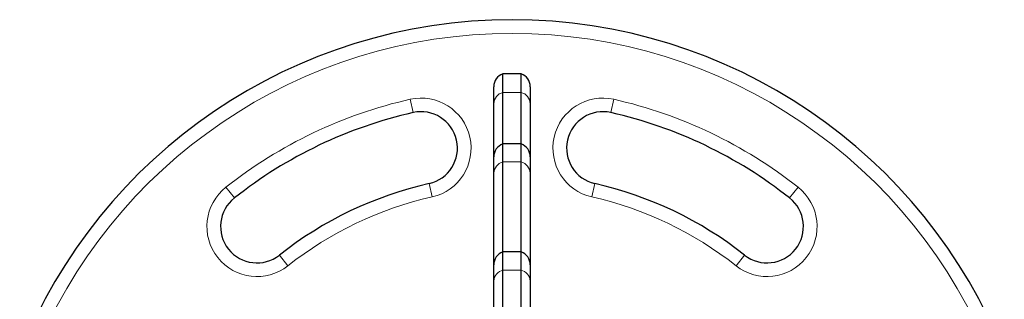
# Model space of a CAD drawing. Extents: x -83 to 887, y -9 to 642.
# Drawn here: x 201 to 215, y 168 to 172 of the extents above; entities that cross this region are included whole.
import ezdxf

# ---------------------------------------------------------------- set-up
doc = ezdxf.new("R2010")
doc.units = 0
doc.header["$LTSCALE"] = 0.125
doc.header["$MEASUREMENT"] = 0
doc.layers.add('CONTOUR', color=7, linetype='CONTINUOUS')

msp = doc.modelspace()

# ---------------------------------------------------------------- linework, layer by layer
at = {"layer": 'CONTOUR', "lineweight": 25}
for p, q in [((208.21941, 170.96839), (207.96941, 170.96839)), ((207.96941, 170.71427), (207.96941, 170.96839)), ((208.21941, 170.71427), (208.21941, 170.96839)), ((207.84441, 170.55819), (207.84441, 170.79161)), ((207.96941, 170.00482), (207.96941, 170.71427)), ((208.21941, 170.00482), (208.21941, 170.71427)), ((208.34441, 170.79161), (208.34441, 170.55819)), ((207.84441, 169.82804), (207.84441, 170.55819)), ((208.34441, 170.55819), (208.34441, 169.82804)), ((208.21941, 170.00482), (207.96941, 170.00482)), ((207.96941, 169.75825), (207.96941, 170.00482)), ((208.21941, 169.75825), (208.21941, 170.00482)), ((207.84441, 169.60267), (207.84441, 169.82804)), ((207.96941, 168.52063), (207.96941, 169.75825)), ((208.21941, 168.52063), (208.21941, 169.75825)), ((208.34441, 169.82804), (208.34441, 169.60267)), ((207.84441, 168.34385), (207.84441, 169.60267)), ((208.34441, 169.60267), (208.34441, 168.34385)), ((208.21941, 168.52063), (207.96941, 168.52063)), ((207.96941, 168.27228), (207.96941, 168.52063)), ((208.21941, 168.27228), (208.21941, 168.52063)), ((207.84441, 168.12069), (207.84441, 168.34385)), ((207.96941, 167.2134), (207.96941, 168.27228)), ((208.21941, 167.2134), (208.21941, 168.27228)), ((208.34441, 168.34385), (208.34441, 168.12069)), ((207.84441, 167.03662), (207.84441, 168.12069)), ((208.34441, 168.12069), (208.34441, 167.03662))]:
    msp.add_line(p, q, dxfattribs=at)
at = {"layer": 'CONTOUR', "lineweight": 18}
for p, q in [((208.21941, 170.71427), (207.96941, 170.71427)), ((206.69249, 170.6187), (206.73393, 170.43583)), ((209.45489, 170.43583), (209.49632, 170.6187)), ((208.21941, 169.75825), (207.96941, 169.75825)), ((206.95489, 169.46055), (206.99632, 169.27768)), ((209.23393, 169.46055), (209.19249, 169.27768)), ((204.16246, 169.41025), (204.27866, 169.2631)), ((212.02635, 169.41025), (211.91015, 169.2631)), ((204.89839, 168.47828), (205.01459, 168.33113)), ((211.17422, 168.33113), (211.29042, 168.47828)), ((208.21941, 168.27228), (207.96941, 168.27228))]:
    msp.add_line(p, q, dxfattribs=at)
at = {"layer": 'CONTOUR', "lineweight": 25}
for centre, radius, start, end in [((208.09441, 164.43092), 7.2821, 21.677647, 158.322353), ((208.03191, 170.79161), 0.1875, 109.471221, 180), ((208.15691, 170.79161), 0.1875, 0, 70.528779), ((208.09441, 164.43092), 6.1571, 102.765508, 128.296525), ((206.84441, 169.94819), 0.5, 282.765508, 102.765508), ((209.34441, 169.94819), 0.5, 77.234492, 257.234492), ((208.09441, 164.43092), 6.1571, 51.703475, 77.234492), ((208.03191, 169.82804), 0.1875, 109.471221, 180), ((208.15691, 169.82804), 0.1875, 0, 70.528779), ((208.09441, 164.43092), 5.1571, 102.765508, 128.296525), ((208.09441, 164.43092), 5.1571, 51.703475, 77.234492), ((204.58853, 168.87069), 0.5, 128.296525, 308.296525), ((211.60029, 168.87069), 0.5, 231.703475, 51.703475), ((208.03191, 168.34385), 0.1875, 109.471221, 180), ((208.15691, 168.34385), 0.1875, 0, 70.528779)]:
    msp.add_arc(centre, radius, start, end, dxfattribs=at)
at = {"layer": 'CONTOUR', "lineweight": 18}
for centre, radius, start, end in [((208.09441, 164.43092), 7.0946, 21.677647, 158.322353), ((208.01268, 170.55152), 0.1684, 104.889529, 177.729765), ((208.17613, 170.55152), 0.1684, 2.270235, 75.110471), ((208.09441, 164.43092), 6.3446, 102.765508, 128.296525), ((206.84441, 169.94819), 0.6875, 282.765508, 102.765508), ((209.34441, 169.94819), 0.6875, 77.234492, 257.234492), ((208.09441, 164.43092), 6.3446, 51.703475, 77.234492), ((208.01225, 169.59583), 0.16798, 104.776358, 177.665847), ((208.17656, 169.59583), 0.16798, 2.334153, 75.223642), ((204.58853, 168.87069), 0.6875, 128.296525, 308.296525), ((211.60029, 168.87069), 0.6875, 231.703475, 51.703475), ((208.09441, 164.43092), 4.9696, 102.765508, 128.296525), ((208.09441, 164.43092), 4.9696, 51.703475, 77.234492), ((208.00882, 168.11244), 0.16462, 103.852785, 177.128559), ((208.17999, 168.11244), 0.16462, 2.871441, 76.147215)]:
    msp.add_arc(centre, radius, start, end, dxfattribs=at)

doc.saveas('drawing.dxf')
